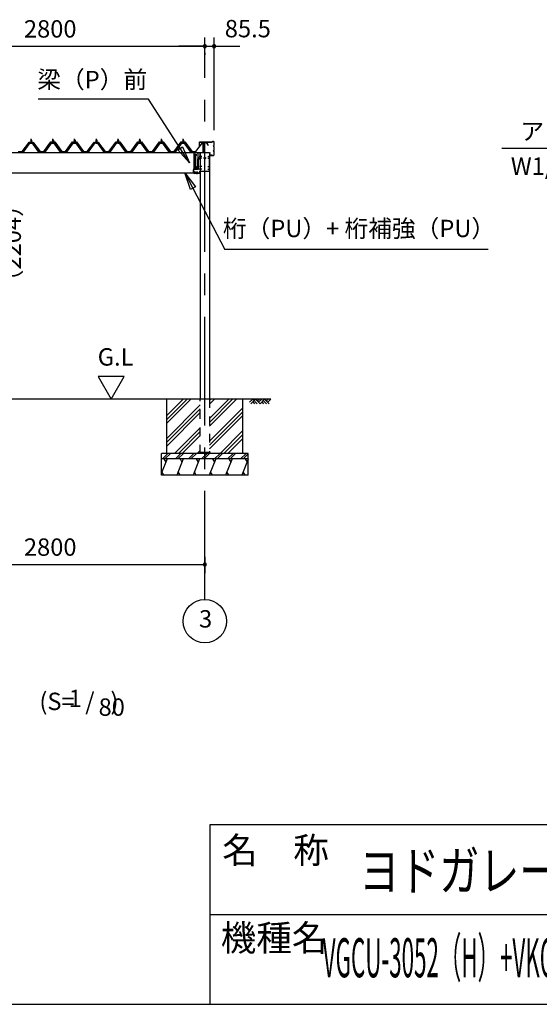
# Model space of a CAD drawing. Extents: x 868 to 32764, y 362 to 22484.
# Drawn here: x 18804 to 23591, y 828 to 9891 of the extents above; entities that cross this region are included whole.
import ezdxf
from ezdxf.enums import TextEntityAlignment as Align

# ---------------------------------------------------------------- set-up
doc = ezdxf.new("R2010")
doc.units = 0
doc.header["$LTSCALE"] = 80
doc.header["$MEASUREMENT"] = 0
for name, pattern in [('1PL-M', [15, 12, -1, 1, -1]), ('CENTER2', [20, 12.5, -2.5, 2.5, -2.5]), ('HIDE-M', [2, 1, -1])]:
    doc.linetypes.add(name, pattern=pattern)
doc.layers.get('0').update_dxf_attribs({"linetype": 'CONTINUOUS'})
for name, color, linetype in [('0-5', 7, 'CONTINUOUS'), ('0-6', 7, 'CONTINUOUS'), ('0-ケラバ前左右', 3, 'CONTINUOUS'), ('0-パネル受けフレ-ム88-I', 3, 'CONTINUOUS'), ('0-ヨドル-フ88前', 2, 'CONTINUOUS'), ('0-桁取付金具P左右', 1, 'CONTINUOUS'), ('1-後柱カバ-P', 3, 'CONTINUOUS'), ('1-桁P28', 4, 'CONTINUOUS'), ('1-桁前P28', 7, 'CONTINUOUS'), ('1-梁P取付金具A左右', 1, 'CONTINUOUS'), ('1-梁P後左右', 4, 'CONTINUOUS'), ('1-梁カバ-P29', 83, 'CONTINUOUS'), ('2-0', 7, 'CONTINUOUS'), ('NAME', 20, 'CONTINUOUS'), ('SUNPOU', 4, 'CONTINUOUS'), ('WAKUMOJI-01', 130, 'CONTINUOUS'), ('WAKUSEN-01', 50, 'CONTINUOUS'), ('WAKUSEN-02', 130, 'CONTINUOUS')]:
    doc.layers.add(name, color=color, linetype=linetype)
doc.styles.add('01', font='ROMANS', dxfattribs={"height": 3, "bigfont": 'BIGFONT'})
doc.styles.get("Standard").update_dxf_attribs({"font": 'txt', "bigfont": 'BIGFONT'})
doc.styles.add('WAKUMOJI', font='SIMPLEX', dxfattribs={"height": 3, "bigfont": 'BIGFONT'})

msp = doc.modelspace()

# ---------------------------------------------------------------- linework, layer by layer
at = {"color": 0, "linetype": 'ByBlock'}
for centre, start, end in [((20510.1, 9646.4), 0, 180), ((20510.1, 9646.4), 0, 180), ((20510.1, 9646.4), 180, 0), ((20510.1, 9646.4), 180, 0), ((20595.6, 9646.4), 0, 180), ((20595.6, 9646.4), 180, 0), ((20510.1, 4876.3), 0, 180), ((20510.1, 4876.3), 180, 0)]:
    msp.add_arc(centre, 15, start, end, dxfattribs=at)
at = {"layer": '0-5', "color": 4, "linetype": 'Continuous'}
for p, q in [((19768, 6606.3), (19528, 6606.3)), ((19528, 6606.3), (19648, 6398.4)), ((19648, 6398.4), (19768, 6606.3))]:
    msp.add_line(p, q, dxfattribs=at)
at = {"layer": '0-6', "color": 6, "linetype": 'Continuous'}
msp.add_line((23121.2, 7777.1), (20692.9, 7777.1), dxfattribs=at)
at = {"layer": '0-ケラバ前左右'}
for p, q in [((20460.1, 8720.7), (20460.1, 8763.7)), ((20460.1, 8720.7), (20461.1, 8720.7)), ((20461.1, 8720.7), (20461.1, 8763.7)), ((20462.1, 8765.7), (20576.6, 8765.7)), ((20462.1, 8764.7), (20576.6, 8764.7)), ((20577.6, 8766.7), (20577.6, 8768.7)), ((20578.6, 8766.7), (20578.6, 8768.7)), ((20579.6, 8770.7), (20589.6, 8770.7)), ((20579.6, 8769.7), (20589.6, 8769.7)), ((20587.6, 8728.2), (20588.6, 8728.2)), ((20591.1, 8731.7), (20591.6, 8731.7)), ((20591.1, 8730.7), (20591.6, 8730.7)), ((20591.1, 8725.7), (20591.6, 8725.7)), ((20591.1, 8724.7), (20591.6, 8724.7)), ((20594.6, 8734.7), (20594.6, 8764.7)), ((20594.6, 8689.7), (20594.6, 8721.7)), ((20595.6, 8734.7), (20595.6, 8764.7)), ((20595.6, 8689.7), (20595.6, 8721.7)), ((20555.6, 8647.7), (20555.6, 8663.7)), ((20556.6, 8647.7), (20556.6, 8663.7)), ((20557.6, 8665.7), (20562.6, 8665.7)), ((20557.6, 8664.7), (20562.6, 8664.7)), ((20557.6, 8646.7), (20576.6, 8646.7)), ((20557.6, 8645.7), (20576.6, 8645.7)), ((20562.6, 8665.7), (20562.6, 8664.7)), ((20577.6, 8642.7), (20577.6, 8644.7)), ((20578.6, 8642.7), (20578.6, 8644.7)), ((20579.6, 8641.7), (20589.6, 8641.7)), ((20579.6, 8640.7), (20589.6, 8640.7)), ((20587.6, 8683.2), (20588.6, 8683.2)), ((20591.1, 8686.7), (20591.6, 8686.7)), ((20591.1, 8685.7), (20591.6, 8685.7)), ((20591.1, 8680.7), (20591.6, 8680.7)), ((20591.1, 8679.7), (20591.6, 8679.7)), ((20594.6, 8646.7), (20594.6, 8676.7)), ((20595.6, 8646.7), (20595.6, 8676.7))]:
    msp.add_line(p, q, dxfattribs=at)
for centre, radius, start, end in [((20462.1, 8763.7), 2, 90, 180), ((20462.1, 8763.7), 1, 90, 180), ((20576.6, 8766.7), 1, 270, 0), ((20576.6, 8766.7), 2, 270, 0), ((20579.6, 8768.7), 2, 90, 180), ((20579.6, 8768.7), 1, 90, 180), ((20591.1, 8728.2), 3.5, 90, 270), ((20591.1, 8728.2), 2.5, 90, 270), ((20589.6, 8764.7), 6, 0, 90), ((20589.6, 8764.7), 5, 0, 90), ((20591.6, 8734.7), 3, 270, 0), ((20591.6, 8734.7), 4, 270, 0), ((20591.6, 8721.7), 4, 0, 90), ((20591.6, 8721.7), 3, 0, 90), ((20557.6, 8663.7), 2, 90, 180), ((20557.6, 8647.7), 2, 180, 270), ((20557.6, 8663.7), 1, 90, 180), ((20557.6, 8647.7), 1, 180, 270), ((20576.6, 8644.7), 2, 0, 90), ((20576.6, 8644.7), 1, 0, 90), ((20579.6, 8642.7), 2, 180, 270), ((20579.6, 8642.7), 1, 180, 270), ((20591.1, 8683.2), 3.5, 90, 270), ((20591.1, 8683.2), 2.5, 90, 270), ((20589.6, 8646.7), 5, 270, 0), ((20589.6, 8646.7), 6, 270, 0), ((20591.6, 8689.7), 4, 270, 0), ((20591.6, 8689.7), 3, 270, 0), ((20591.6, 8676.7), 4, 0, 90), ((20591.6, 8676.7), 3, 0, 90)]:
    msp.add_arc(centre, radius, start, end, dxfattribs=at)
at = {"layer": '0-パネル受けフレ-ム88-I', "color": 6, "linetype": '1PL-M'}
for p, q in [((18910.6, 8749.6), (18910.6, 8792.9)), ((19110.6, 8749.6), (19110.6, 8792.9)), ((19310.6, 8749.6), (19310.6, 8792.9)), ((19510.6, 8749.6), (19510.6, 8792.9)), ((19710.6, 8749.6), (19710.6, 8792.9)), ((19910.6, 8749.6), (19910.6, 8792.9)), ((20110.6, 8749.6), (20110.6, 8792.9)), ((20310.6, 8749.6), (20310.6, 8792.9)), ((18810.6, 8661.9), (18810.6, 8676.2)), ((19000.6, 8661.9), (19000.6, 8676.2)), ((19020.6, 8661.9), (19020.6, 8676.2)), ((19210.6, 8661.9), (19210.6, 8676.2)), ((19410.6, 8661.9), (19410.6, 8676.2)), ((19600.6, 8661.9), (19600.6, 8676.2)), ((19620.6, 8661.9), (19620.6, 8676.2)), ((19810.6, 8661.9), (19810.6, 8676.2)), ((20010.6, 8661.9), (20010.6, 8676.2)), ((20200.6, 8661.9), (20200.6, 8676.2)), ((20220.6, 8661.9), (20220.6, 8676.2)), ((20400.6, 8661.9), (20400.6, 8676.2))]:
    msp.add_line(p, q, dxfattribs=at)
at = {"layer": '0-パネル受けフレ-ム88-I'}
for p, q in [((18895.9, 8759.3), (18830.6, 8670.2)), ((18897.7, 8757.9), (18832.4, 8668.8)), ((18836.1, 8670), (18900.6, 8757.9)), ((18923.4, 8760.2), (18897.7, 8760.2)), ((18923.4, 8757.9), (18897.7, 8757.9)), ((18904.7, 8760.2), (18904.7, 8761.2)), ((18904.7, 8761.2), (18916.5, 8761.2)), ((18905.6, 8755.9), (18915.6, 8755.9)), ((18906.3, 8765.2), (18906.3, 8761.2)), ((18906.3, 8765.2), (18914.8, 8765.2)), ((18906.6, 8782.9), (18910.6, 8786.9)), ((18906.6, 8782.9), (18906.6, 8765.2)), ((18914.6, 8782.9), (18906.6, 8782.9)), ((18907.6, 8782.9), (18907.2, 8783.5)), ((18907.6, 8782.9), (18907.6, 8765.2)), ((18910.6, 8786.9), (18914.6, 8782.9)), ((18913.6, 8782.9), (18913.9, 8783.5)), ((18913.6, 8782.9), (18913.6, 8765.2)), ((18914.6, 8782.9), (18914.6, 8765.2)), ((18914.8, 8765.2), (18914.8, 8761.2)), ((18916.5, 8761.2), (18916.5, 8760.2)), ((18985.1, 8670), (18920.6, 8757.9)), ((18988.7, 8668.8), (18923.4, 8757.9)), ((18990.6, 8670.2), (18925.3, 8759.3)), ((19095.9, 8759.3), (19030.6, 8670.2)), ((19097.7, 8757.9), (19032.4, 8668.8)), ((19036.1, 8670), (19100.6, 8757.9)), ((19123.4, 8760.2), (19097.7, 8760.2)), ((19123.4, 8757.9), (19097.7, 8757.9)), ((19104.7, 8760.2), (19104.7, 8761.2)), ((19104.7, 8761.2), (19116.5, 8761.2)), ((19105.6, 8755.9), (19115.6, 8755.9)), ((19106.3, 8765.2), (19106.3, 8761.2)), ((19106.3, 8765.2), (19114.8, 8765.2)), ((19106.6, 8782.9), (19110.6, 8786.9)), ((19106.6, 8782.9), (19106.6, 8765.2)), ((19114.6, 8782.9), (19106.6, 8782.9)), ((19107.6, 8782.9), (19107.2, 8783.5)), ((19107.6, 8782.9), (19107.6, 8765.2)), ((19110.6, 8786.9), (19114.6, 8782.9)), ((19113.6, 8782.9), (19113.9, 8783.5)), ((19113.6, 8782.9), (19113.6, 8765.2)), ((19114.6, 8782.9), (19114.6, 8765.2)), ((19114.8, 8765.2), (19114.8, 8761.2)), ((19116.5, 8761.2), (19116.5, 8760.2)), ((19185.1, 8670), (19120.6, 8757.9)), ((19188.7, 8668.8), (19123.4, 8757.9)), ((19190.6, 8670.2), (19125.3, 8759.3)), ((19295.9, 8759.3), (19230.6, 8670.2)), ((19297.7, 8757.9), (19232.4, 8668.8)), ((19236.1, 8670), (19300.6, 8757.9)), ((19323.4, 8760.2), (19297.7, 8760.2)), ((19323.4, 8757.9), (19297.7, 8757.9)), ((19304.7, 8760.2), (19304.7, 8761.2)), ((19304.7, 8761.2), (19316.5, 8761.2)), ((19305.6, 8755.9), (19315.6, 8755.9)), ((19306.3, 8765.2), (19306.3, 8761.2)), ((19306.3, 8765.2), (19314.8, 8765.2)), ((19306.6, 8782.9), (19310.6, 8786.9)), ((19306.6, 8782.9), (19306.6, 8765.2)), ((19314.6, 8782.9), (19306.6, 8782.9)), ((19307.6, 8782.9), (19307.2, 8783.5)), ((19307.6, 8782.9), (19307.6, 8765.2)), ((19310.6, 8786.9), (19314.6, 8782.9)), ((19313.6, 8782.9), (19313.9, 8783.5)), ((19313.6, 8782.9), (19313.6, 8765.2)), ((19314.6, 8782.9), (19314.6, 8765.2)), ((19314.8, 8765.2), (19314.8, 8761.2)), ((19316.5, 8761.2), (19316.5, 8760.2)), ((19385.1, 8670), (19320.6, 8757.9)), ((19388.7, 8668.8), (19323.4, 8757.9)), ((19390.6, 8670.2), (19325.3, 8759.3)), ((19495.9, 8759.3), (19430.6, 8670.2)), ((19497.7, 8757.9), (19432.4, 8668.8)), ((19436.1, 8670), (19500.6, 8757.9)), ((19523.4, 8760.2), (19497.7, 8760.2)), ((19523.4, 8757.9), (19497.7, 8757.9)), ((19504.7, 8760.2), (19504.7, 8761.2)), ((19504.7, 8761.2), (19516.5, 8761.2)), ((19505.6, 8755.9), (19515.6, 8755.9)), ((19506.3, 8765.2), (19506.3, 8761.2)), ((19506.3, 8765.2), (19514.8, 8765.2)), ((19506.6, 8782.9), (19510.6, 8786.9)), ((19506.6, 8782.9), (19506.6, 8765.2)), ((19514.6, 8782.9), (19506.6, 8782.9)), ((19507.6, 8782.9), (19507.2, 8783.5)), ((19507.6, 8782.9), (19507.6, 8765.2)), ((19510.6, 8786.9), (19514.6, 8782.9)), ((19513.6, 8782.9), (19513.9, 8783.5)), ((19513.6, 8782.9), (19513.6, 8765.2)), ((19514.6, 8782.9), (19514.6, 8765.2)), ((19514.8, 8765.2), (19514.8, 8761.2)), ((19516.5, 8761.2), (19516.5, 8760.2)), ((19585.1, 8670), (19520.6, 8757.9)), ((19588.7, 8668.8), (19523.4, 8757.9)), ((19590.6, 8670.2), (19525.3, 8759.3)), ((19695.9, 8759.3), (19630.6, 8670.2)), ((19697.7, 8757.9), (19632.4, 8668.8)), ((19636.1, 8670), (19700.6, 8757.9)), ((19723.4, 8760.2), (19697.7, 8760.2)), ((19723.4, 8757.9), (19697.7, 8757.9)), ((19704.7, 8760.2), (19704.7, 8761.2)), ((19704.7, 8761.2), (19716.5, 8761.2)), ((19705.6, 8755.9), (19715.6, 8755.9)), ((19706.3, 8765.2), (19706.3, 8761.2)), ((19706.3, 8765.2), (19714.8, 8765.2)), ((19706.6, 8782.9), (19710.6, 8786.9)), ((19706.6, 8782.9), (19706.6, 8765.2)), ((19714.6, 8782.9), (19706.6, 8782.9)), ((19707.6, 8782.9), (19707.2, 8783.5)), ((19707.6, 8782.9), (19707.6, 8765.2)), ((19710.6, 8786.9), (19714.6, 8782.9)), ((19713.6, 8782.9), (19713.9, 8783.5)), ((19713.6, 8782.9), (19713.6, 8765.2)), ((19714.6, 8782.9), (19714.6, 8765.2)), ((19714.8, 8765.2), (19714.8, 8761.2)), ((19716.5, 8761.2), (19716.5, 8760.2)), ((19785.1, 8670), (19720.6, 8757.9)), ((19788.7, 8668.8), (19723.4, 8757.9)), ((19790.6, 8670.2), (19725.3, 8759.3)), ((19895.9, 8759.3), (19830.6, 8670.2)), ((19897.7, 8757.9), (19832.4, 8668.8)), ((19836.1, 8670), (19900.6, 8757.9)), ((19923.4, 8760.2), (19897.7, 8760.2)), ((19923.4, 8757.9), (19897.7, 8757.9)), ((19904.7, 8760.2), (19904.7, 8761.2)), ((19904.7, 8761.2), (19916.5, 8761.2)), ((19905.6, 8755.9), (19915.6, 8755.9)), ((19906.3, 8765.2), (19906.3, 8761.2)), ((19906.3, 8765.2), (19914.8, 8765.2)), ((19906.6, 8782.9), (19910.6, 8786.9)), ((19906.6, 8782.9), (19906.6, 8765.2)), ((19914.6, 8782.9), (19906.6, 8782.9)), ((19907.6, 8782.9), (19907.2, 8783.5)), ((19907.6, 8782.9), (19907.6, 8765.2)), ((19910.6, 8786.9), (19914.6, 8782.9)), ((19913.6, 8782.9), (19913.9, 8783.5)), ((19913.6, 8782.9), (19913.6, 8765.2)), ((19914.6, 8782.9), (19914.6, 8765.2)), ((19914.8, 8765.2), (19914.8, 8761.2)), ((19916.5, 8761.2), (19916.5, 8760.2)), ((19985.1, 8670), (19920.6, 8757.9)), ((19988.7, 8668.8), (19923.4, 8757.9)), ((19990.6, 8670.2), (19925.3, 8759.3)), ((20095.9, 8759.3), (20030.6, 8670.2)), ((20097.7, 8757.9), (20032.4, 8668.8)), ((20036.1, 8670), (20100.6, 8757.9)), ((20123.4, 8760.2), (20097.7, 8760.2)), ((20123.4, 8757.9), (20097.7, 8757.9)), ((20104.7, 8760.2), (20104.7, 8761.2)), ((20104.7, 8761.2), (20116.5, 8761.2)), ((20105.6, 8755.9), (20115.6, 8755.9)), ((20106.3, 8765.2), (20106.3, 8761.2)), ((20106.3, 8765.2), (20114.8, 8765.2)), ((20106.6, 8782.9), (20110.6, 8786.9)), ((20106.6, 8782.9), (20106.6, 8765.2)), ((20114.6, 8782.9), (20106.6, 8782.9)), ((20107.6, 8782.9), (20107.2, 8783.5)), ((20107.6, 8782.9), (20107.6, 8765.2)), ((20110.6, 8786.9), (20114.6, 8782.9)), ((20113.6, 8782.9), (20113.9, 8783.5)), ((20113.6, 8782.9), (20113.6, 8765.2)), ((20114.6, 8782.9), (20114.6, 8765.2)), ((20114.8, 8765.2), (20114.8, 8761.2)), ((20116.5, 8761.2), (20116.5, 8760.2)), ((20185.1, 8670), (20120.6, 8757.9)), ((20188.7, 8668.8), (20123.4, 8757.9)), ((20190.6, 8670.2), (20125.3, 8759.3)), ((20295.9, 8759.3), (20230.6, 8670.2)), ((20297.7, 8757.9), (20232.4, 8668.8)), ((20236.1, 8670), (20300.6, 8757.9)), ((20323.4, 8760.2), (20297.7, 8760.2)), ((20323.4, 8757.9), (20297.7, 8757.9)), ((20304.7, 8760.2), (20304.7, 8761.2)), ((20304.7, 8761.2), (20316.5, 8761.2)), ((20305.6, 8755.9), (20315.6, 8755.9)), ((20306.3, 8765.2), (20306.3, 8761.2)), ((20306.3, 8765.2), (20314.8, 8765.2)), ((20306.6, 8782.9), (20310.6, 8786.9)), ((20306.6, 8782.9), (20306.6, 8765.2)), ((20314.6, 8782.9), (20306.6, 8782.9)), ((20307.6, 8782.9), (20307.2, 8783.5)), ((20307.6, 8782.9), (20307.6, 8765.2)), ((20310.6, 8786.9), (20314.6, 8782.9)), ((20313.6, 8782.9), (20313.9, 8783.5)), ((20313.6, 8782.9), (20313.6, 8765.2)), ((20314.6, 8782.9), (20314.6, 8765.2)), ((20314.8, 8765.2), (20314.8, 8761.2)), ((20316.5, 8761.2), (20316.5, 8760.2)), ((20385.1, 8670), (20320.6, 8757.9)), ((20388.7, 8668.8), (20323.4, 8757.9)), ((20390.6, 8670.2), (20325.3, 8759.3)), ((18830.6, 8670.2), (18790.6, 8670.2)), ((18830.6, 8667.9), (18790.6, 8667.9)), ((18806.6, 8667.9), (18806.6, 8670.2)), ((18814.6, 8667.9), (18814.6, 8670.2)), ((18830.6, 8667.9), (18832.1, 8667.9)), ((18990.6, 8667.9), (18989.1, 8667.9)), ((19009.6, 8670.2), (18990.6, 8670.2)), ((19009.6, 8667.9), (18990.6, 8667.9)), ((18996.6, 8667.9), (18996.6, 8670.2)), ((19004.6, 8667.9), (19004.6, 8670.2)), ((19009.6, 8667.9), (19009.6, 8670.2)), ((19030.6, 8670.2), (19011.6, 8670.2)), ((19011.6, 8670.2), (19011.6, 8667.9)), ((19011.6, 8667.9), (19030.6, 8667.9)), ((19016.6, 8667.9), (19016.6, 8670.2)), ((19024.6, 8667.9), (19024.6, 8670.2)), ((19030.6, 8667.9), (19032.1, 8667.9)), ((19190.6, 8667.9), (19189.1, 8667.9)), ((19230.6, 8670.2), (19190.6, 8670.2)), ((19230.6, 8667.9), (19190.6, 8667.9)), ((19206.6, 8667.9), (19206.6, 8670.2)), ((19214.6, 8667.9), (19214.6, 8670.2)), ((19230.6, 8667.9), (19232.1, 8667.9)), ((19390.6, 8667.9), (19389.1, 8667.9)), ((19430.6, 8670.2), (19390.6, 8670.2)), ((19430.6, 8667.9), (19390.6, 8667.9)), ((19406.6, 8667.9), (19406.6, 8670.2)), ((19414.6, 8667.9), (19414.6, 8670.2)), ((19430.6, 8667.9), (19432.1, 8667.9)), ((19590.6, 8667.9), (19589.1, 8667.9)), ((19609.6, 8670.2), (19590.6, 8670.2)), ((19609.6, 8667.9), (19590.6, 8667.9)), ((19596.6, 8667.9), (19596.6, 8670.2)), ((19604.6, 8667.9), (19604.6, 8670.2)), ((19609.6, 8667.9), (19609.6, 8670.2)), ((19630.6, 8670.2), (19611.6, 8670.2)), ((19611.6, 8670.2), (19611.6, 8667.9)), ((19611.6, 8667.9), (19630.6, 8667.9)), ((19616.6, 8667.9), (19616.6, 8670.2)), ((19624.6, 8667.9), (19624.6, 8670.2)), ((19630.6, 8667.9), (19632.1, 8667.9)), ((19790.6, 8667.9), (19789.1, 8667.9)), ((19830.6, 8670.2), (19790.6, 8670.2)), ((19830.6, 8667.9), (19790.6, 8667.9)), ((19806.6, 8667.9), (19806.6, 8670.2)), ((19814.6, 8667.9), (19814.6, 8670.2)), ((19830.6, 8667.9), (19832.1, 8667.9)), ((19990.6, 8667.9), (19989.1, 8667.9)), ((20030.6, 8670.2), (19990.6, 8670.2)), ((20030.6, 8667.9), (19990.6, 8667.9)), ((20006.6, 8667.9), (20006.6, 8670.2)), ((20014.6, 8667.9), (20014.6, 8670.2)), ((20030.6, 8667.9), (20032.1, 8667.9)), ((20190.6, 8667.9), (20189.1, 8667.9)), ((20209.6, 8670.2), (20190.6, 8670.2)), ((20209.6, 8667.9), (20190.6, 8667.9)), ((20196.6, 8667.9), (20196.6, 8670.2)), ((20204.6, 8667.9), (20204.6, 8670.2)), ((20209.6, 8667.9), (20209.6, 8670.2)), ((20213.1, 8670.2), (20213.1, 8667.9)), ((20230.6, 8670.2), (20213.1, 8670.2)), ((20213.1, 8667.9), (20230.6, 8667.9)), ((20216.6, 8667.9), (20216.6, 8670.2)), ((20224.6, 8667.9), (20224.6, 8670.2)), ((20230.6, 8667.9), (20232.1, 8667.9)), ((20390.6, 8667.9), (20389.1, 8667.9)), ((20407.4, 8670.2), (20390.6, 8670.2)), ((20390.6, 8667.9), (20407.4, 8667.9)), ((20396.6, 8667.9), (20396.6, 8670.2)), ((20404.6, 8667.9), (20404.6, 8670.2)), ((20407.4, 8667.9), (20407.4, 8670.2))]:
    msp.add_line(p, q, dxfattribs=at)
for centre, radius, start, end in [((18897.7, 8757.9), 2.3, 90, 143.1301), ((18905.6, 8756.9), 1, 90, 270), ((18915.6, 8756.9), 1, 270, 90), ((18923.4, 8757.9), 2.3, 36.8699, 90), ((19097.7, 8757.9), 2.3, 90, 143.1301), ((19105.6, 8756.9), 1, 90, 270), ((19115.6, 8756.9), 1, 270, 90), ((19123.4, 8757.9), 2.3, 36.8699, 90), ((19297.7, 8757.9), 2.3, 90, 143.1301), ((19305.6, 8756.9), 1, 90, 270), ((19315.6, 8756.9), 1, 270, 90), ((19323.4, 8757.9), 2.3, 36.8699, 90), ((19497.7, 8757.9), 2.3, 90, 143.1301), ((19505.6, 8756.9), 1, 90, 270), ((19515.6, 8756.9), 1, 270, 90), ((19523.4, 8757.9), 2.3, 36.8699, 90), ((19697.7, 8757.9), 2.3, 90, 143.1301), ((19705.6, 8756.9), 1, 90, 270), ((19715.6, 8756.9), 1, 270, 90), ((19723.4, 8757.9), 2.3, 36.8699, 90), ((19897.7, 8757.9), 2.3, 90, 143.1301), ((19905.6, 8756.9), 1, 90, 270), ((19915.6, 8756.9), 1, 270, 90), ((19923.4, 8757.9), 2.3, 36.8699, 90), ((20097.7, 8757.9), 2.3, 90, 143.1301), ((20105.6, 8756.9), 1, 90, 270), ((20115.6, 8756.9), 1, 270, 90), ((20123.4, 8757.9), 2.3, 36.8699, 90), ((20297.7, 8757.9), 2.3, 90, 143.13132), ((20305.6, 8756.9), 1, 90, 270), ((20315.6, 8756.9), 1, 270, 90), ((20323.4, 8757.9), 2.3, 36.86868, 90), ((18830.6, 8670.2), 2.3, 270, 323.75258), ((18832.1, 8672.9), 5, 270, 323.75258), ((18989.1, 8672.9), 5, 216.24742, 270), ((18990.6, 8670.2), 2.3, 216.24742, 270), ((19030.6, 8670.2), 2.3, 270, 323.75258), ((19032.1, 8672.9), 5, 270, 323.75258), ((19189.1, 8672.9), 5, 216.24742, 270), ((19190.6, 8670.2), 2.3, 216.24742, 270), ((19230.6, 8670.2), 2.3, 270, 323.75258), ((19232.1, 8672.9), 5, 270, 323.75258), ((19389.1, 8672.9), 5, 216.24742, 270), ((19390.6, 8670.2), 2.3, 216.24742, 270), ((19430.6, 8670.2), 2.3, 270, 323.75258), ((19432.1, 8672.9), 5, 270, 323.75258), ((19589.1, 8672.9), 5, 216.24742, 270), ((19590.6, 8670.2), 2.3, 216.24742, 270), ((19630.6, 8670.2), 2.3, 270, 323.75258), ((19632.1, 8672.9), 5, 270, 323.75258), ((19789.1, 8672.9), 5, 216.24742, 270), ((19790.6, 8670.2), 2.3, 216.24742, 270), ((19830.6, 8670.2), 2.3, 270, 323.75258), ((19832.1, 8672.9), 5, 270, 323.75258), ((19989.1, 8672.9), 5, 216.24742, 270), ((19990.6, 8670.2), 2.3, 216.24742, 270), ((20030.6, 8670.2), 2.3, 270, 323.75258), ((20032.1, 8672.9), 5, 270, 323.75258), ((20189.1, 8672.9), 5, 216.24742, 270), ((20190.6, 8670.2), 2.3, 216.24742, 270), ((20230.6, 8670.2), 2.3, 270, 323.75378), ((20232.1, 8672.9), 5, 270, 323.75378), ((20389.1, 8672.9), 5, 216.24622, 270), ((20390.6, 8670.2), 2.3, 216.24622, 270)]:
    msp.add_arc(centre, radius, start, end, dxfattribs=at)
at = {"layer": '0-ヨドル-フ88前', "linetype": 'Continuous'}
for p, q in [((18826.9, 8678.2), (18888.1, 8758.4)), ((18883.9, 8752.7), (18892.9, 8764.7)), ((18888.1, 8758.4), (18895.9, 8764.7)), ((18892.9, 8764.7), (18923.4, 8764.7)), ((18895.9, 8764.7), (18926.4, 8764.7)), ((18923.4, 8764.7), (18931.2, 8758.4)), ((18926.4, 8764.7), (18935.5, 8752.7)), ((18931.2, 8758.4), (18992.4, 8678.2)), ((19026.9, 8678.2), (19092.2, 8765.7)), ((19092.2, 8765.7), (19127.2, 8765.7)), ((19127.2, 8765.7), (19192.4, 8678.2)), ((19226.9, 8678.2), (19292.2, 8765.7)), ((19292.2, 8765.7), (19327.2, 8765.7)), ((19327.2, 8765.7), (19392.4, 8678.2)), ((19426.9, 8678.2), (19488.1, 8758.4)), ((19483.9, 8752.7), (19492.9, 8764.7)), ((19488.1, 8758.4), (19495.9, 8764.7)), ((19492.9, 8764.7), (19523.4, 8764.7)), ((19495.9, 8764.7), (19526.4, 8764.7)), ((19523.4, 8764.7), (19531.2, 8758.4)), ((19526.4, 8764.7), (19535.5, 8752.7)), ((19531.2, 8758.4), (19592.4, 8678.2)), ((19626.9, 8678.2), (19692.2, 8765.7)), ((19692.2, 8765.7), (19727.2, 8765.7)), ((19727.2, 8765.7), (19792.4, 8678.2)), ((19826.9, 8678.2), (19892.2, 8765.7)), ((19883.9, 8752.7), (19892.9, 8764.7)), ((19892.2, 8765.7), (19927.2, 8765.7)), ((19892.9, 8764.7), (19923.4, 8764.7)), ((19923.4, 8764.7), (19931.2, 8758.4)), ((19927.2, 8765.7), (19992.4, 8678.2)), ((19931.2, 8758.4), (19992.4, 8678.2)), ((20026.9, 8678.2), (20092.2, 8765.7)), ((20026.9, 8678.2), (20088.1, 8758.4)), ((20088.1, 8758.4), (20095.9, 8764.7)), ((20092.2, 8765.7), (20127.2, 8765.7)), ((20095.9, 8764.7), (20126.4, 8764.7)), ((20126.4, 8764.7), (20135.5, 8752.7)), ((20127.2, 8765.7), (20192.4, 8678.2)), ((20226.9, 8678.2), (20292.2, 8765.7)), ((20292.2, 8765.7), (20327.2, 8765.7)), ((20327.2, 8765.7), (20392.4, 8678.2)), ((20426.9, 8678.2), (20488.1, 8758.4)), ((20488.1, 8758.4), (20495.9, 8764.7)), ((20495.9, 8764.7), (20526.4, 8764.7)), ((20526.4, 8764.7), (20535.5, 8752.7)), ((18792.4, 8678.2), (18826.9, 8678.2)), ((18992.4, 8678.2), (19026.9, 8678.2)), ((19192.4, 8678.2), (19226.9, 8678.2)), ((19392.4, 8678.2), (19426.9, 8678.2)), ((19592.4, 8678.2), (19626.9, 8678.2)), ((19792.4, 8678.2), (19826.9, 8678.2)), ((19992.4, 8678.2), (20026.9, 8678.2)), ((19992.4, 8678.2), (20026.9, 8678.2)), ((20192.4, 8678.2), (20226.9, 8678.2)), ((20392.4, 8678.2), (20426.9, 8678.2))]:
    msp.add_line(p, q, dxfattribs=at)
at = {"layer": '0-桁取付金具P左右'}
for p, q in [((20409.5, 8665.4), (20409.5, 8515.4)), ((20442, 8665.4), (20409.5, 8665.4)), ((20440.5, 8665.4), (20409.5, 8665.4)), ((20447, 8660.4), (20447, 8520.4)), ((20442, 8517.9), (20409.5, 8517.9)), ((20442, 8515.4), (20409.5, 8515.4)), ((20411.8, 8517.9), (20411.8, 8515.4)), ((20444.7, 8518.7), (20444.7, 8516.2))]:
    msp.add_line(p, q, dxfattribs=at)
at = {"layer": '0-桁取付金具P左右', "color": 6, "linetype": '1PL-M'}
for p, q in [((20435.1, 8645.9), (20413.4, 8645.9)), ((20424.5, 8524.3), (20424.5, 8657.7)), ((20435.1, 8534.9), (20413.4, 8534.9)), ((20452, 8593.9), (20439.7, 8593.9)), ((20452, 8537.9), (20439.7, 8537.9))]:
    msp.add_line(p, q, dxfattribs=at)
at = {"layer": '0-桁取付金具P左右'}
for centre, radius in [((20424.5, 8645.9), 4.5), ((20424.5, 8645.9), 4), ((20424.5, 8534.9), 4.5), ((20424.5, 8534.9), 4)]:
    msp.add_circle(centre, radius, dxfattribs=at)
for centre, start, end in [((20442, 8660.4), 0, 90), ((20442, 8522.9), 270, 0), ((20442, 8520.4), 270, 0)]:
    msp.add_arc(centre, 5, start, end, dxfattribs=at)
at = {"layer": '1-後柱カバ-P', "color": 6, "linetype": '1PL-M'}
for p, q in [((20483.7, 8630.9), (20462.1, 8630.9)), ((20483.7, 8615.9), (20462.1, 8615.9)), ((20521.1, 8615.4), (20499.1, 8615.4)), ((20510.1, 8624.4), (20510.1, 8606.4)), ((20536.5, 8630.9), (20558.1, 8630.9)), ((20536.5, 8615.9), (20558.1, 8615.9)), ((20483.7, 8540.9), (20462.1, 8540.9)), ((20536.5, 8540.9), (20558.1, 8540.9)), ((20483.7, 8515.9), (20462.1, 8515.9)), ((20536.5, 8515.9), (20558.1, 8515.9))]:
    msp.add_line(p, q, dxfattribs=at)
at = {"layer": '1-後柱カバ-P'}
for p, q in [((20467.1, 8636.9), (20467.1, 8624.9)), ((20467.1, 8636.9), (20467.6, 8636.4)), ((20467.1, 8624.9), (20467.6, 8625.4)), ((20467.1, 8621.9), (20467.1, 8609.9)), ((20467.1, 8621.9), (20467.6, 8621.4)), ((20467.1, 8609.9), (20467.6, 8610.4)), ((20552.6, 8665.9), (20467.6, 8665.9)), ((20467.6, 8665.9), (20467.6, 6398.4)), ((20512.1, 8620.4), (20508.1, 8620.4)), ((20508.1, 8610.4), (20512.1, 8610.4)), ((20552.6, 8665.9), (20552.6, 6398.4)), ((20553.1, 8636.9), (20552.6, 8636.4)), ((20553.1, 8624.9), (20552.6, 8625.4)), ((20553.1, 8621.9), (20552.6, 8621.4)), ((20553.1, 8609.9), (20552.6, 8610.4)), ((20553.1, 8636.9), (20553.1, 8624.9)), ((20553.1, 8621.9), (20553.1, 8609.9)), ((20467.1, 8546.9), (20467.1, 8534.9)), ((20467.1, 8546.9), (20467.6, 8546.4)), ((20467.1, 8534.9), (20467.6, 8535.4)), ((20467.1, 8521.9), (20467.1, 8509.9)), ((20467.1, 8521.9), (20467.6, 8521.4)), ((20553.1, 8546.9), (20552.6, 8546.4)), ((20553.1, 8534.9), (20552.6, 8535.4)), ((20553.1, 8521.9), (20552.6, 8521.4)), ((20553.1, 8546.9), (20553.1, 8534.9)), ((20553.1, 8521.9), (20553.1, 8509.9)), ((20467.1, 8509.9), (20467.6, 8510.4)), ((20553.1, 8509.9), (20552.6, 8510.4)), ((20465.1, 5907.4), (20465.1, 5898.4)), ((20555.1, 5907.4), (20465.1, 5907.4)), ((20555.1, 5898.4), (20465.1, 5898.4)), ((20552.6, 5907.4), (20467.6, 5907.4)), ((20555.1, 5907.4), (20555.1, 5898.4))]:
    msp.add_line(p, q, dxfattribs=at)
at = {"layer": '1-後柱カバ-P', "linetype": 'HIDE-M'}
for p, q in [((20467.6, 5898.4), (20467.6, 6398.4)), ((20552.6, 6398.4), (20552.6, 5898.4)), ((20552.6, 5898.4), (20467.6, 5898.4)), ((20552.6, 5898.4), (20467.6, 5898.4))]:
    msp.add_line(p, q, dxfattribs=at)
at = {"layer": '1-後柱カバ-P'}
for centre, start, end in [((20508.1, 8615.4), 90, 270), ((20512.1, 8615.4), 270, 90)]:
    msp.add_arc(centre, 5, start, end, dxfattribs=at)
at = {"layer": '1-桁P28'}
for p, q in [((17757.2, 8667.9), (20464.2, 8667.9)), ((20423.2, 8650.9), (20427.2, 8650.9)), ((20427.2, 8640.9), (20423.2, 8640.9)), ((20446.2, 8609.9), (20446.2, 8524.9)), ((20459.2, 8614.9), (20451.2, 8614.9)), ((20464.2, 8667.9), (20464.2, 8619.9)), ((20441.2, 8519.9), (20411.2, 8519.9)), ((20423.2, 8539.9), (20427.2, 8539.9)), ((20427.2, 8529.9), (20423.2, 8529.9)), ((17815.2, 8481.4), (20406.2, 8481.4)), ((20406.2, 8514.9), (20406.2, 8481.4))]:
    msp.add_line(p, q, dxfattribs=at)
at = {"layer": '1-桁P28', "color": 6, "linetype": '1PL-M'}
for p, q in [((20413.2, 8645.9), (20437.2, 8645.9)), ((20425.2, 8655.9), (20425.2, 8524.9)), ((20413.2, 8534.9), (20437.2, 8534.9))]:
    msp.add_line(p, q, dxfattribs=at)
at = {"layer": '1-桁P28'}
for centre, start, end in [((20423.2, 8645.9), 90, 270), ((20427.2, 8645.9), 270, 90), ((20451.2, 8609.9), 90, 180), ((20459.2, 8619.9), 270, 0), ((20411.2, 8514.9), 90, 180), ((20423.2, 8534.9), 90, 270), ((20427.2, 8534.9), 270, 90), ((20441.2, 8524.9), 270, 0)]:
    msp.add_arc(centre, 5, start, end, dxfattribs=at)
at = {"layer": '1-桁前P28', "color": 6, "linetype": '1PL-M'}
msp.add_line((20400.6, 8672.9), (20400.6, 8661.3), dxfattribs=at)
at = {"layer": '1-梁P取付金具A左右'}
for p, q in [((20448.6, 8609.9), (20448.6, 8515.9)), ((20467.6, 8609.9), (20448.6, 8609.9)), ((20451.6, 8609.9), (20451.6, 8617.4)), ((20456.6, 8617.4), (20456.6, 8609.9)), ((20465.6, 8609.9), (20465.6, 8520.9)), ((20467.6, 8609.9), (20467.6, 8515.9)), ((20467.6, 8515.9), (20448.6, 8515.9))]:
    msp.add_line(p, q, dxfattribs=at)
at = {"layer": '1-梁P取付金具A左右', "color": 6, "linetype": '1PL-M'}
for p, q in [((20455.7, 8593.9), (20444.7, 8593.9)), ((20455.7, 8537.9), (20444.7, 8537.9))]:
    msp.add_line(p, q, dxfattribs=at)
at = {"layer": '1-梁P取付金具A左右'}
for centre, radius, start, end in [((20454.1, 8617.4), 2.5, 0, 180), ((20460.6, 8520.9), 5, 270, 0)]:
    msp.add_arc(centre, radius, start, end, dxfattribs=at)
at = {"layer": '1-梁P後左右'}
for p, q in [((20495, 8669.9), (20495, 8758.8)), ((20496.6, 8669.9), (20496.6, 8758.8)), ((20497.6, 8761.4), (20523.2, 8761.4)), ((20497.6, 8759.8), (20523.2, 8759.8)), ((20543.8, 8732.2), (20524, 8759.4)), ((20545.1, 8733.1), (20525.3, 8760.3)), ((20543.8, 8732.2), (20545.1, 8733.1)), ((20449.6, 8611.9), (20465, 8611.9)), ((20449.6, 8610.3), (20465, 8610.3)), ((20451.5, 8611.9), (20451.5, 8610.3)), ((20461.5, 8611.9), (20461.5, 8610.3)), ((20466, 8612.9), (20466, 8666.3)), ((20467.6, 8612.9), (20467.6, 8666.3)), ((20468.6, 8668.9), (20494, 8668.9)), ((20468.6, 8667.3), (20494, 8667.3)), ((20447, 8516.9), (20447, 8609.3)), ((20448.6, 8516.9), (20448.6, 8609.3)), ((20451.2, 8599.5), (20449.6, 8599.5)), ((20449.6, 8588.3), (20451.2, 8588.3)), ((20451.2, 8543.5), (20449.6, 8543.5)), ((20449.6, 8532.3), (20451.2, 8532.3)), ((20451.2, 8588.3), (20451.2, 8599.5)), ((20451.2, 8532.3), (20451.2, 8543.5)), ((20407, 8482.5), (20407, 8509.3)), ((20408.6, 8482.5), (20408.6, 8509.3)), ((20413.6, 8515.9), (20446, 8515.9)), ((20413.6, 8514.3), (20446, 8514.3)), ((20460.9, 8477.5), (20413.6, 8477.5)), ((20460.9, 8475.9), (20413.6, 8475.9)), ((20465.9, 8495.9), (20465.9, 8482.5)), ((20465.9, 8495.9), (20467.5, 8495.9)), ((20467.5, 8495.9), (20467.5, 8482.5))]:
    msp.add_line(p, q, dxfattribs=at)
at = {"layer": '1-梁P後左右', "color": 6, "linetype": '1PL-M'}
for p, q in [((20475.8, 8631.9), (20458.5, 8631.9)), ((20442, 8593.9), (20456.2, 8593.9)), ((20442, 8537.9), (20456.2, 8537.9)), ((20437, 8485.7), (20437, 8468.4))]:
    msp.add_line(p, q, dxfattribs=at)
at = {"layer": '1-梁P後左右'}
for centre, radius, start, end in [((20497.6, 8758.8), 2.6, 90, 180), ((20497.6, 8758.8), 1, 90, 180), ((20523.2, 8758.8), 2.6, 36, 90), ((20523.2, 8758.8), 1, 36, 90), ((20449.6, 8609.3), 2.6, 90, 180), ((20449.6, 8609.3), 1, 90, 180), ((20465, 8612.9), 1, 270, 0), ((20465, 8612.9), 2.6, 270, 0), ((20468.6, 8666.3), 2.6, 90, 180), ((20468.6, 8666.3), 1, 90, 180), ((20494, 8669.9), 1, 270, 0), ((20494, 8669.9), 2.6, 270, 0), ((20449.6, 8600.5), 1, 180, 270), ((20449.6, 8587.3), 1, 90, 180), ((20449.6, 8544.5), 1, 180, 270), ((20449.6, 8531.3), 1, 90, 180), ((20413.6, 8509.3), 6.6, 90, 180), ((20413.6, 8482.5), 6.6, 180, 270), ((20413.6, 8509.3), 5, 90, 180), ((20413.6, 8482.5), 5, 180, 270), ((20446, 8516.9), 1, 270, 0), ((20446, 8516.9), 2.6, 270, 0), ((20460.9, 8482.5), 6.6, 270, 0), ((20460.9, 8482.5), 5, 270, 0)]:
    msp.add_arc(centre, radius, start, end, dxfattribs=at)
at = {"layer": '1-梁カバ-P29', "color": 6, "linetype": '1PL-M'}
for p, q in [((20558.6, 8616.4), (20547.6, 8616.4)), ((20565.6, 8646.9), (20565.6, 8635.9)), ((20436.6, 8492.6), (20436.6, 8474.4)), ((20558.6, 8515.9), (20547.6, 8515.9))]:
    msp.add_line(p, q, dxfattribs=at)
at = {"layer": '1-梁カバ-P29'}
for p, q in [((20552.6, 8502.9), (20552.6, 8639.9)), ((20553.6, 8502.9), (20553.6, 8639.9)), ((20554.6, 8641.9), (20575.6, 8641.9)), ((20554.6, 8640.9), (20575.6, 8640.9)), ((20575.6, 8642.9), (20569.6, 8642.9)), ((20569.6, 8642.9), (20569.6, 8641.9)), ((20418.6, 8483.9), (20418.6, 8494.9)), ((20418.6, 8494.9), (20419.6, 8494.9)), ((20419.6, 8483.9), (20419.6, 8494.9)), ((20424.6, 8478.9), (20459.1, 8478.9)), ((20424.6, 8477.9), (20459.1, 8477.9)), ((20432.1, 8477.9), (20431.6, 8477.4)), ((20431.6, 8477.4), (20441.6, 8477.4)), ((20431.9, 8480.4), (20441.4, 8480.4)), ((20431.9, 8478.9), (20441.4, 8478.9)), ((20432.1, 8480.4), (20432.1, 8488.6)), ((20432.1, 8477.9), (20432.1, 8478.9)), ((20433.1, 8489.6), (20440.1, 8489.6)), ((20441.1, 8488.6), (20441.1, 8480.4)), ((20441.1, 8477.9), (20441.1, 8478.9)), ((20441.6, 8477.4), (20441.1, 8477.9)), ((20464.1, 8483.9), (20464.1, 8495.9)), ((20465.1, 8483.9), (20465.1, 8495.9)), ((20466.1, 8497.9), (20547.6, 8497.9)), ((20466.1, 8496.9), (20547.6, 8496.9))]:
    msp.add_line(p, q, dxfattribs=at)
for centre, radius, start, end in [((20554.6, 8639.9), 2, 90, 180), ((20554.6, 8639.9), 1, 90, 180), ((20575.6, 8641.9), 1, 0, 90), ((20575.6, 8641.9), 1, 270, 0), ((20424.6, 8483.9), 6, 180, 270), ((20424.6, 8483.9), 5, 180, 270), ((20431.9, 8479.7), 0.75, 90, 270), ((20433.1, 8488.6), 1, 90, 180), ((20440.1, 8488.6), 1, 0, 90), ((20441.4, 8479.7), 0.75, 270, 90), ((20459.1, 8483.9), 6, 270, 0), ((20459.1, 8483.9), 5, 270, 0), ((20466.1, 8495.9), 2, 90, 180), ((20466.1, 8495.9), 1, 90, 180), ((20547.6, 8502.9), 6, 270, 0), ((20547.6, 8502.9), 5, 270, 0)]:
    msp.add_arc(centre, radius, start, end, dxfattribs=at)
at = {"layer": '2-0', "color": 6, "linetype": 'CENTER2'}
msp.add_line((20510.1, 4554.4), (20510.1, 9726.4), dxfattribs=at)
at = {"layer": '2-0', "color": 6, "linetype": 'Continuous'}
for p, q in [((19989.8, 9159.3), (18973.6, 9159.3)), ((20370, 8572.9), (19989.8, 9159.3)), ((20260.6, 8692.6), (20305.3, 8721.6)), ((20305.3, 8721.6), (20370, 8572.9)), ((24739.4, 8704), (23245.1, 8704)), ((20370, 8572.9), (20260.6, 8692.6)), ((20326.9, 8481.4), (20692.9, 7777.1)), ((20377, 8327.1), (20326.9, 8481.4)), ((20326.9, 8481.4), (20424.3, 8351.7)), ((20424.3, 8351.7), (20377, 8327.1)), ((21116.8, 6398.4), (17760.1, 6398.4)), ((20347.2, 6398.4), (20160.1, 6211.3)), ((20311.9, 6398.4), (20160.1, 6246.6)), ((20382.6, 6398.4), (20160.1, 6175.9)), ((20467.6, 6344.5), (20160.1, 6037)), ((20766.5, 6398.4), (20552.6, 6184.6)), ((20731.1, 6398.4), (20552.6, 6219.9)), ((20801.8, 6398.4), (20552.6, 6149.2)), ((20600.2, 6398.4), (20552.6, 6350.8)), ((20564.9, 6398.4), (20552.6, 6386.1)), ((20921.6, 6369.1), (20950.8, 6398.4)), ((20934.3, 6356.4), (20976.3, 6398.4)), ((20950.8, 6398.4), (20992.8, 6356.4)), ((20950.8, 6373), (20967.4, 6356.4)), ((20976.3, 6398.4), (21018.3, 6356.4)), ((20992.8, 6381.9), (21009.4, 6398.4)), ((21005.6, 6369.1), (21034.8, 6398.4)), ((21018.3, 6356.4), (21060.3, 6398.4)), ((21034.8, 6373), (21051.4, 6356.4)), ((21047.6, 6385.7), (21076.8, 6356.4)), ((21060.3, 6398.4), (21102.3, 6356.4)), ((21076.8, 6381.9), (21093.4, 6398.4)), ((21089.6, 6369.1), (21118.8, 6398.4)), ((20467.6, 6309.2), (20160.1, 6001.7)), ((20467.6, 6273.8), (20160.1, 5966.3)), ((20860.1, 6317.8), (20552.6, 6010.3)), ((20860.1, 6282.5), (20552.6, 5975)), ((20860.1, 6247.1), (20552.6, 5939.6)), ((20467.6, 6134.9), (20231.1, 5898.4)), ((20467.6, 6099.6), (20266.5, 5898.4)), ((20860.1, 6108.2), (20650.3, 5898.4)), ((20860.1, 6072.9), (20685.7, 5898.4)), ((20467.6, 6064.2), (20301.8, 5898.4)), ((20860.1, 6037.5), (20721, 5898.4)), ((20120, 5848.4), (20170.3, 5898.7)), ((20142.6, 5848.4), (20193, 5898.7)), ((20142.6, 5848.4), (20193, 5898.7)), ((20240, 5848.4), (20290.3, 5898.7)), ((20262.6, 5848.4), (20313, 5898.7)), ((20262.6, 5848.4), (20313, 5898.7)), ((20360, 5848.4), (20410.3, 5898.7)), ((20382.6, 5848.4), (20433, 5898.7)), ((20467.6, 5925.3), (20440.7, 5898.4)), ((20480, 5848.4), (20530.3, 5898.7)), ((20502.6, 5848.4), (20552.6, 5898.4)), ((20503, 5848.7), (20553, 5898.7)), ((20600, 5848.4), (20650.3, 5898.7)), ((20622.6, 5848.4), (20673, 5898.7)), ((20720, 5848.4), (20770.3, 5898.7)), ((20742.6, 5848.4), (20792.6, 5898.4)), ((20840, 5848.4), (20890.3, 5898.7)), ((20862.6, 5848.4), (20910.1, 5895.9))]:
    msp.add_line(p, q, dxfattribs=at)
at = {"layer": '2-0', "color": 3, "linetype": 'Continuous'}
for p, q in [((20467.6, 6398.4), (20160.1, 6398.4)), ((20160.1, 5898.4), (20160.1, 6398.4)), ((20860.1, 6398.4), (20552.6, 6398.4)), ((20860.1, 5898.4), (20860.1, 6398.4)), ((20910.1, 5898.4), (20110.1, 5898.4)), ((20110.1, 5698.4), (20110.1, 5898.4)), ((20910.1, 5698.4), (20910.1, 5898.4)), ((20910.1, 5848.4), (20110.1, 5848.4)), ((20910.1, 5698.4), (20110.1, 5698.4))]:
    msp.add_line(p, q, dxfattribs=at)
at = {"layer": '2-0', "color": 2, "linetype": 'Continuous'}
for p, q in [((20161.7, 5848.4), (20110.1, 5720.8)), ((20131.6, 5848.4), (20149.6, 5817.3)), ((20311.7, 5848.4), (20251.1, 5698.4)), ((20281.6, 5848.4), (20299.6, 5817.3)), ((20461.7, 5848.4), (20401.1, 5698.4)), ((20431.6, 5848.4), (20449.6, 5817.3)), ((20611.7, 5848.4), (20551.1, 5698.4)), ((20581.6, 5848.4), (20599.6, 5817.3)), ((20761.7, 5848.4), (20701.1, 5698.4)), ((20731.6, 5848.4), (20749.6, 5817.3)), ((20910.1, 5844.5), (20851.1, 5698.4)), ((20881.6, 5848.4), (20899.6, 5817.3)), ((20131.6, 5698.4), (20113.7, 5729.5)), ((20281.6, 5698.4), (20263.7, 5729.5)), ((20431.6, 5698.4), (20413.7, 5729.5)), ((20581.6, 5698.4), (20563.7, 5729.5)), ((20731.6, 5698.4), (20713.7, 5729.5)), ((20881.6, 5698.4), (20863.7, 5729.5))]:
    msp.add_line(p, q, dxfattribs=at)
at = {"layer": '2-0', "color": 4, "linetype": 'Continuous'}
msp.add_circle((20510.1, 4354.4), 200, dxfattribs=at)
at = {"layer": 'SUNPOU', "color": 4, "linetype": 'Continuous'}
for p, q in [((20595.6, 8873.2), (20595.6, 9726.4)), ((17710.1, 9646.4), (20510.1, 9646.4)), ((20510.1, 9646.4), (20270.1, 9646.4)), ((20510.1, 9646.4), (20592.6, 9646.4)), ((20592.6, 9646.4), (20832.6, 9646.4)), ((20510.1, 9586.5), (20510.1, 9566.4)), ((20510.1, 9586.5), (20510.1, 9566.4)), ((20510.1, 4945.5), (20510.1, 4796.3)), ((17710.1, 4876.3), (20510.1, 4876.3))]:
    msp.add_line(p, q, dxfattribs=at)
at = {"layer": 'WAKUSEN-01'}
for p, q in [((20560, 2484), (32764, 2484)), ((20560, 828), (20560, 2484)), ((868, 828), (32764, 828))]:
    msp.add_line(p, q, dxfattribs=at)
at = {"layer": 'WAKUSEN-02'}
msp.add_line((20560, 1656), (26868, 1656), dxfattribs=at)

# ---------------------------------------------------------------- texts
at = {"color": 7, "linetype": 'Continuous'}
for s, p in [('2800', (18843.5, 9726.4)), ('85.5', (20694.1, 9728.6)), ('2800', (18843.5, 4956.3))]:
    msp.add_text(s, height=160, dxfattribs=at).set_placement(p)
at = {"layer": '0-5', "color": 7, "linetype": 'Continuous'}
msp.add_text('（2204）', height=160, rotation=90, dxfattribs=at).set_placement((18756.8, 7833.1), align=Align.MIDDLE)
msp.add_text('G.L', height=160, dxfattribs=at).set_placement((19688, 6766.3), align=Align.MIDDLE)
at = {"layer": '0-6', "color": 7, "linetype": 'Continuous'}
msp.add_text('桁（PU）+ 桁補強（PU）', height=160, dxfattribs=at).set_placement((21930.5, 7948.6), align=Align.MIDDLE)
at = {"layer": '2-0', "color": 7, "linetype": 'Continuous'}
msp.add_text('梁（P）前', height=160, rotation=0.00142, dxfattribs=at).set_placement((19472.6, 9319.3), align=Align.MIDDLE)
for s, p in [('アンカーボルト', (23418.3, 8784)), ('W1/2 x 210', (23329.2, 8462.8))]:
    msp.add_text(s, height=160, dxfattribs=at).set_placement(p)
for s, p in [('3', (20517.2, 4355.2)), ('1', (19316.1, 3622.9)), ('(S=  /   )', (19350.4, 3595.7)), ('80', (19652.5, 3542.9))]:
    msp.add_text(s, height=160, dxfattribs=at).set_placement(p, align=Align.MIDDLE)
at = {"layer": 'NAME', "style": '01', "width": 0.75}
msp.add_text('ヨドガレージ ラヴィージュ', height=360, dxfattribs=at).set_placement((21933.6, 1876))
at = {"layer": 'NAME', "width": 0.42}
msp.add_text('VGCU-3052（H）+VKCU-2852（H）型-R（単棟）', height=360, dxfattribs=at).set_placement((21595.8, 1076.6))
at = {"layer": 'WAKUMOJI-01', "style": 'WAKUMOJI'}
for s, p in [('名\u3000称', (20670.3, 2125.9)), ('機種名', (20656.5, 1319.1))]:
    msp.add_text(s, height=240, dxfattribs=at).set_placement(p)

doc.saveas('drawing.dxf')
